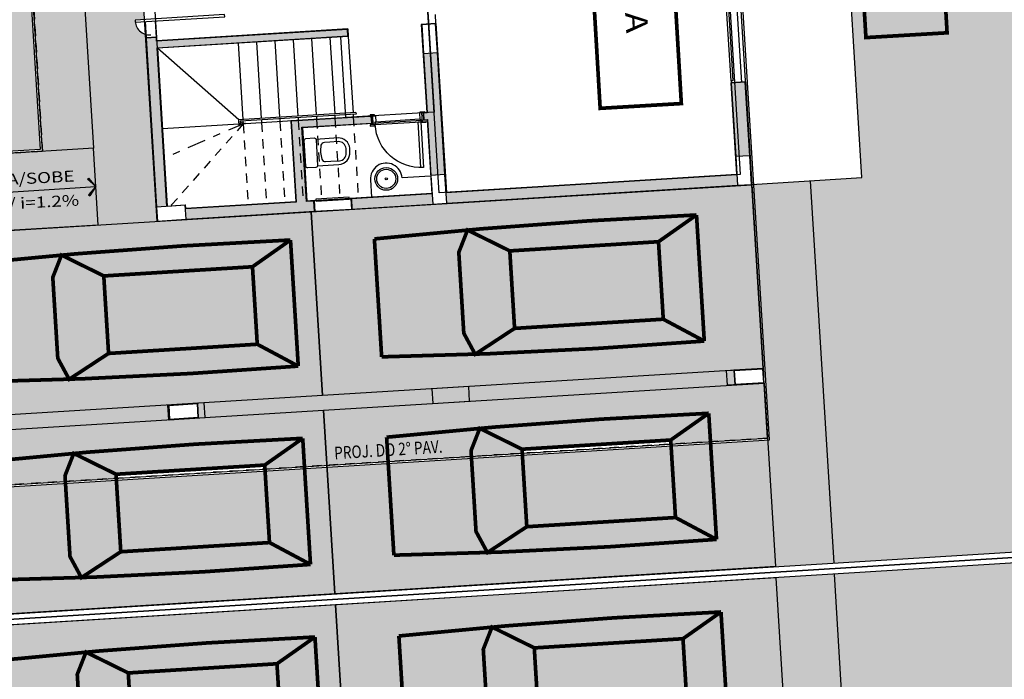
# Model space of a CAD drawing. Extents: x 438 to 585, y 567 to 707.
# Drawn here: x 470 to 483, y 688 to 697 of the extents above; entities that cross this region are included whole.
import ezdxf
from ezdxf.enums import TextEntityAlignment as Align

# ---------------------------------------------------------------- set-up
doc = ezdxf.new("R2010")
doc.units = 0
for name, pattern in [('CENTER', [2, 1.25, -0.25, 0.25, -0.25]), ('DASHDOT2', [0.5, 0.25, -0.125, 0, -0.125]), ('HIDDEN2', [0.1875, 0.125, -0.0625])]:
    doc.linetypes.add(name, pattern=pattern)
for name, color, linetype in [('100_ARN_3', 3, 'Continuous'), ('_ALV-MODULAR-100', 212, 'Continuous'), ('_PERIMETRO-ACABADO', 4, 'Continuous'), ('_PERIMETRO-MODULAR', 14, 'Continuous'), ('_ÁREA', 1, 'Continuous'), ('_ÁREA-PRIVATIVA', 3, 'Continuous'), ('BANCA', 61, 'Continuous'), ('CARRO', 252, 'Continuous'), ('Const', 28, 'Continuous'), ('ESQ', 1, 'Continuous'), ('ESQ-FOLHA', 1, 'Continuous'), ('ESTCORTE', 255, 'Continuous'), ('HatchAlv', 1, 'Continuous'), ('LOUÇAS', 32, 'Continuous'), ('MURO', 3, 'Continuous'), ('PA-SIMB', 1, 'Continuous'), ('PA_CAIX', 1, 'Continuous'), ('PA_EXTE', 3, 'Continuous'), ('PA_JARD', 93, 'Continuous'), ('PA_SIMB', 3, 'Continuous'), ('PA_SOLI_8', 31, 'Continuous'), ('PEITORIL', 22, 'Continuous'), ('PROJ15', 2, 'HIDDEN2'), ('PROJREB', 2, 'HIDDEN2'), ('SOLEIRA', 1, 'Continuous'), ('TERRENOCASAS', 3, 'Continuous'), ('TEXTO2', 2, 'Continuous'), ('tp15', 151, 'DASHDOT2'), ('VAGAS', 1, 'Continuous'), ('VISTA1', 124, 'Continuous'), ('VISTA15', 1, 'Continuous'), ('VISTA25', 22, 'Continuous')]:
    doc.layers.add(name, color=color, linetype=linetype)
doc.styles.add('1OO-P', font='romans.shx', dxfattribs={"width": 0.8, "height": 0.17})
doc.styles.add('ARN_3', font='Arial Bold.ttf', dxfattribs={"width": 1.25, "height": 0.3})
doc.styles.add('RMS_1', font='romans.shx', dxfattribs={"width": 1.25, "height": 0.15})

# ---------------------------------------------------------------- blocks, each defined once
blk = doc.blocks.new('CARRO')
at = {"layer": 'CARRO', "const_width": 0.05}
blk.add_lwpolyline([(0.028, -4.695), (0.831, -4.695, 0.014692), (0.886, -0.305), (0.028, -0.305), (-0.831, -0.305, 0.014692), (-0.775, -4.695)], format="xyb", close=True, dxfattribs=at)
for points in [[(-0.831, -0.305), (-0.5, -0.843)], [(0.886, -0.305), (0.555, -0.843)], [(0.555, -2.868), (0.873, -3.424), (0.578, -3.561), (0.028, -3.561), (-0.523, -3.561), (-0.818, -3.424), (-0.5, -2.868)]]:
    blk.add_lwpolyline(points, dxfattribs=at)
blk.add_lwpolyline([(0.555, -0.843), (-0.5, -0.843), (-0.5, -2.868), (0.555, -2.868)], close=True, dxfattribs=at)
blk = doc.blocks.new('VAGA-CARRO-6M')
at = {"layer": 'VAGAS'}
blk.add_lwpolyline([(0, -6), (2.5, -6), (2.5, 0), (0, 0)], close=True, dxfattribs=at)
at = {"layer": 'CARRO'}
blk.add_blockref('CARRO', (1.25, -0.471), dxfattribs=at)
blk = doc.blocks.new('VAGA-CARRO-5M')
at = {"layer": 'VAGAS'}
blk.add_lwpolyline([(0, -5), (2.5, -5), (2.5, 0), (0, 0)], close=True, dxfattribs=at)
at = {"layer": 'CARRO'}
blk.add_blockref('CARRO', (1.25, 0), dxfattribs=at)
blk = doc.blocks.new('PP62-25-05-9-F')
at = {"layer": 'ESQ'}
for points in [[(-0.045, 0.645), (-0.08, 0.645), (-0.08, 0.025), (-0.045, 0.025), (-0.045, 0.645)], [(-0.735, 0.025), (-0.735, 0.04), (-0.675, 0.04), (-0.675, 0.025), (-0.735, 0.025)], [(-0.665, 0.025), (-0.69, 0.025), (-0.69, -0.095), (-0.655, -0.095), (-0.655, -0.01), (-0.665, -0.01), (-0.665, 0.025)], [(-0.045, 0.025), (-0.02, 0.025), (-0.02, -0.095), (-0.055, -0.095), (-0.055, -0.01), (-0.045, -0.01), (-0.045, 0.025)], [(0.025, 0.025), (0.025, 0.04), (-0.035, 0.04), (-0.035, 0.025), (0.025, 0.025)], [(-0.725, -0.11), (-0.725, -0.095), (-0.665, -0.095), (-0.665, -0.11), (-0.725, -0.11)], [(0.015, -0.11), (0.015, -0.095), (-0.045, -0.095), (-0.045, -0.11), (0.015, -0.11)]]:
    blk.add_lwpolyline(points, dxfattribs=at)
at = {"layer": 'ESQ', "color": 3}
blk.add_arc((-0.045, 0.025), 0.62, 90, 180, dxfattribs=at)
at = {"layer": 'SOLEIRA'}
for p, q in [((-0.665, 0.025), (-0.045, 0.025)), ((-0.055, -0.01), (-0.655, -0.01))]:
    blk.add_line(p, q, dxfattribs=at)
blk = doc.blocks.new('VACOP-VP-PB')
at = {"layer": 'LOUÇAS'}
for points in [[(0.175, -0.175, -0.414214), (0.15, -0.2), (0.04, -0.2, -0.414214), (0.015, -0.175), (0.015, 0.175, -0.414214), (0.04, 0.2), (0.15, 0.2, -0.414214), (0.175, 0.175)], [(0.286, 0.13, 0.316016), (0.238, 0.095, 0.028397), (0.226, 0, 0.028397), (0.238, -0.095, 0.316016), (0.286, -0.13), (0.359, -0.13), (0.475, -0.13, 0.414214), (0.575, -0.03), (0.575, 0.03, 0.414214), (0.475, 0.13), (0.359, 0.13)]]:
    blk.add_lwpolyline(points, format="xyb", close=True, dxfattribs=at)
blk.add_lwpolyline([(0.174, -0.18), (0.465, -0.18, 0.414214), (0.625, -0.02), (0.625, 0.03, 0.414214), (0.475, 0.18), (0.174, 0.18)], format="xyb", dxfattribs=at)
blk = doc.blocks.new('VER-ARQ')
at = {"layer": '100_ARN_3', "linetype": 'CENTER', "const_width": 0.05}
blk.add_lwpolyline([(0, 1.105), (8.314, 1.105), (8.314, 0), (0, 0)], close=True, dxfattribs=at)
at = {"layer": '100_ARN_3', "style": 'ARN_3', "width": 1.15}
blk.add_text('VER PROJETO DE ARQUITETURA', height=0.3, dxfattribs=at).set_placement((0.275, 0.414))
blk = doc.blocks.new('SBSETA_')
at = {"layer": 'PA-SIMB'}
for points in [[(1.06, -1.06), (1.19, -0.88), (0, 0)], [(-1.06, -1.06), (-1.19, -0.88), (0, 0)]]:
    blk.add_hatch(color=256, dxfattribs=at).paths.add_polyline_path(points)
for p, q in [((0, 0), (-1.19, -0.88)), ((0, 0), (-1.06, -1.06)), ((0, 0), (1.19, -0.88)), ((0, 0), (1.06, -1.06)), ((-1.06, -1.06), (-1.19, -0.88)), ((1.06, -1.06), (1.19, -0.88))]:
    blk.add_line(p, q, dxfattribs=at)
blk = doc.blocks.new('SBRAMPA')
at = {"layer": 'PA_SIMB', "rotation": 270}
blk.add_blockref('SBSETA_', (0, 0), dxfattribs=at)
at = {"layer": 'PA_SIMB', "color": 1, "style": 'RMS_1', "width": 1.25}
blk.add_text('RAMPA/SOBE', height=1.5, dxfattribs=at).set_placement((-2.82, 0.86), align=Align.RIGHT)
blk.add_attdef('C=XM_/_I=Y%', text='', height=1.5, dxfattribs=at).set_placement((-2.36, -2.44), align=Align.RIGHT)

msp = doc.modelspace()

# ---------------------------------------------------------------- hatches: boundary and pattern name
at = {"layer": 'HatchAlv'}
for points in [[(471.861616, 694.242095), (471.721881, 694.233477), (471.580304, 696.529115), (471.720038, 696.537733), (471.723116, 696.487828), (474.318186, 696.647872), (474.323726, 696.558043), (471.728656, 696.397999)], [(475.642099, 694.675626), (475.452459, 694.66393), (475.405677, 695.422489), (475.355772, 695.419411), (475.350232, 695.509241), (475.400137, 695.512318), (475.350277, 696.320782), (475.539917, 696.332478)], [(479.784229, 694.931081), (479.594589, 694.919385), (479.533034, 695.917489), (479.722673, 695.929184)], [(473.76109, 694.309145), (473.860901, 694.3153), (473.869519, 694.175566), (472.122837, 694.067844), (472.114219, 694.207578), (473.621356, 694.300527), (473.553645, 695.398441), (474.626606, 695.464613), (474.641578, 695.465536), (474.647118, 695.375707), (473.698919, 695.317229)], [(479.609978, 694.669859), (479.618596, 694.530125), (475.666105, 694.286365), (475.657487, 694.4261)], [(475.476465, 694.27467), (474.378551, 694.206959), (474.369934, 694.346693), (475.467848, 694.414404)]]:
    msp.add_hatch(color=256, dxfattribs=at).paths.add_polyline_path(points)
at = {"layer": 'PA_JARD'}
h = msp.add_hatch(color=256, dxfattribs=at)
h.paths.add_polyline_path([(470.460746, 701.686005), (470.174737, 701.661142), (470.155854, 701.865535), (470.136971, 702.095083), (470.133824, 702.324632), (470.130677, 702.418968), (470.414399, 702.437522), (470.237056, 705.313088), (472.627514, 705.460514), (472.926945, 705.47898), (472.926637, 705.483971), (473.72512, 705.533215), (473.725428, 705.528225), (480.407732, 705.940338), (480.456976, 705.141855), (482.739807, 705.282642), (482.504576, 706.844052), (467.838639, 705.863304), (468.305828, 698.28796), (466.432731, 696.168642), (466.438707, 696.071755), (466.293982, 696.062829), (466.346919, 695.20446), (466.491644, 695.213386), (466.517498, 694.794182), (470.140614, 695.017628), (469.959025, 697.962034), (469.983978, 697.963573), (469.979361, 698.038431), (470.683024, 698.081827)])
h.paths.add_polyline_path([(469.158367, 699.573034), (468.941497, 699.572971), (468.749439, 699.564892), (468.406044, 699.541481), (468.388041, 699.825872), (468.592821, 699.839949), (468.82275, 699.853434), (469.052309, 699.851188), (469.146692, 699.852118)], flags=16)
h.paths.add_polyline_path([(469.14963, 699.467948), (469.161305, 699.188864), (468.944435, 699.188801), (468.752377, 699.180722), (468.408981, 699.157311), (468.390978, 699.441702), (468.595758, 699.455779), (468.825687, 699.469264), (469.055247, 699.467018)], flags=16)
h.paths.add_polyline_path([(469.147413, 699.951745), (468.931129, 699.967677), (468.738998, 699.973785), (468.394811, 699.975764), (468.397832, 700.260709), (468.603092, 700.259644), (468.83339, 700.256134), (469.062158, 700.236963), (469.156353, 700.23093)], flags=16)
h.paths.add_polyline_path([(469.224852, 699.083636), (469.236527, 698.804552), (469.019657, 698.804489), (468.827599, 698.79641), (468.484203, 698.772999), (468.4662, 699.05739), (468.67098, 699.071467), (468.900909, 699.084952), (469.130469, 699.082706)], flags=16)
h.paths.add_polyline_path([(469.106489, 700.314548), (468.895885, 700.366305), (468.70746, 700.404349), (468.368417, 700.463665), (468.418886, 700.744121), (468.621098, 700.708861), (468.84759, 700.667017), (469.069963, 700.609986), (469.161835, 700.588337)], flags=16)
h.paths.add_polyline_path([(469.248777, 698.68565), (469.260452, 698.406566), (469.043582, 698.406504), (468.851524, 698.398425), (468.508128, 698.375014), (468.490125, 698.659405), (468.694905, 698.673482), (468.924834, 698.686967), (469.154394, 698.68472)], flags=16)
h.paths.add_polyline_path([(469.18839, 700.68052), (468.993819, 700.776305), (468.817963, 700.853934), (468.499574, 700.98469), (468.609106, 701.247759), (468.799024, 701.169888), (469.011242, 701.080372), (469.216175, 700.976908), (469.301252, 700.936031)], flags=16)
h.paths.add_polyline_path([(469.280298, 698.262792), (469.269408, 697.983676), (469.05324, 698.00112), (468.861157, 698.008569), (468.516992, 698.012953), (468.522003, 698.29787), (468.727251, 698.295371), (468.957519, 698.290252), (469.186148, 698.269484)], flags=16)
h.paths.add_polyline_path([(469.358908, 700.998131), (469.185041, 701.127758), (469.026269, 701.236122), (468.737026, 701.422689), (468.892646, 701.661404), (469.065202, 701.55024), (469.257562, 701.423564), (469.440219, 701.284499), (469.516427, 701.228809)], flags=16)
h.paths.add_polyline_path([(469.563405, 701.295388), (469.445676, 701.477522), (469.334676, 701.634463), (469.12868, 701.910206), (469.357795, 702.079643), (469.480735, 701.915269), (469.616825, 701.72945), (469.739501, 701.535406), (469.791496, 701.45663)], flags=16)
h.paths.add_polyline_path([(469.301247, 697.824462), (469.267593, 697.547169), (469.053572, 697.582211), (468.86274, 697.605326), (468.520083, 697.637809), (468.548351, 697.921364), (468.752709, 697.902107), (468.981789, 697.878197), (469.207957, 697.838822)], flags=16)
h.paths.add_polyline_path([(469.855301, 701.517235), (469.788331, 701.723506), (469.721391, 701.903702), (469.593175, 702.223122), (469.858138, 702.327989), (469.934709, 702.137542), (470.018475, 701.922991), (470.087164, 701.703937), (470.117168, 701.614445)], flags=16)
h.paths.add_polyline_path([(469.169827, 697.390435), (469.259971, 697.362452), (469.185726, 697.093172), (468.979229, 697.159445), (468.793905, 697.210496), (468.459805, 697.293238), (468.529649, 697.569507), (468.728921, 697.520274), (468.951955, 697.462787)], flags=16)
h.paths.add_polyline_path([(468.86554, 697.035854), (469.06963, 696.930735), (469.154374, 696.889172), (469.039449, 696.634582), (468.845659, 696.731937), (468.670437, 696.810985), (468.353115, 696.944312), (468.464771, 697.206487), (468.654053, 697.127082)], flags=16)
h.paths.add_polyline_path([(468.344491, 696.847687), (468.523514, 696.747269), (468.723251, 696.632577), (468.91406, 696.504927), (468.993527, 696.453995), (468.85039, 696.214128), (468.668931, 696.332894), (468.503837, 696.43136), (468.20374, 696.599914)], flags=16)
h.paths.add_polyline_path([(468.174103, 696.496306), (468.327556, 696.359978), (468.498197, 696.205282), (468.657349, 696.039834), (468.724108, 695.973108), (468.533055, 695.769337), (468.38114, 695.924109), (468.240878, 696.055556), (467.983693, 696.2843)], flags=16)
h.paths.add_polyline_path([(467.87214, 696.292162), (467.984745, 696.120543), (468.109156, 695.92671), (468.219672, 695.725492), (468.266727, 695.643669), (468.029156, 695.496753), (467.922845, 695.685778), (467.821702, 695.849245), (467.633044, 696.137129)], flags=16)
h.paths.add_polyline_path([(467.548345, 696.135505), (467.621773, 695.943825), (467.702001, 695.727925), (467.767079, 695.507772), (467.795608, 695.417799), (467.532178, 695.324907), (467.468608, 695.532251), (467.40464, 695.713523), (467.281693, 696.035009)], flags=16)
h.paths.add_polyline_path([(467.263989, 696.092595), (467.265835, 696.062652), (467.265274, 696.062617, -0.067963633), (467.241157, 695.847481), (467.27036, 695.636124), (467.286171, 695.407099), (467.29452, 695.313081), (467.017218, 695.279497), (467.003612, 695.451369, -0.070769371), (466.817186, 695.324796), (466.820006, 695.253622), (466.541392, 695.233654), (466.534882, 695.450427), (466.521096, 695.642159), (466.487485, 695.984707), (466.771215, 696.011158), (466.791374, 695.806887), (466.81169, 695.577461), (466.81627, 695.347936), (466.817186, 695.324796, 0.070769371), (467.003612, 695.451369), (467.000103, 695.495691), (466.976946, 695.686519), (466.924449, 696.041598), (466.467353, 696.013408), (466.465506, 696.043351)], flags=16)
h.paths.add_polyline_path([(467.096262, 702.640035), (468.121024, 702.640035), (468.121024, 703.040035), (467.096262, 703.040035)], flags=25)
h = msp.add_hatch(color=256, dxfattribs=at)
h.paths.add_polyline_path([(483.867414, 697.797859), (481.120725, 697.628464), (481.305391, 694.634153), (480.606718, 694.591065), (480.761143, 692.087113), (484.692928, 692.318294)])
h.paths.add_polyline_path([(483.245754, 701.857291), (480.873954, 701.711016), (481.064775, 698.616895), (481.059785, 698.616587), (481.120725, 697.628464), (483.857413, 697.797242)])
h.paths.add_polyline_path([(482.729807, 705.282026), (479.688436, 705.094457), (479.900187, 701.660981), (483.244259, 701.867217)])
msp.add_hatch(color=256, dxfattribs=at).paths.add_polyline_path([(470.683332, 698.076837), (469.98466, 698.033748), (470.172404, 694.989532), (470.871076, 695.032621)])
h = msp.add_hatch(color=256, dxfattribs=at)
h.paths.add_polyline_path([(485.116156, 689.509008), (480.93604, 689.25121), (481.102687, 686.549067), (485.522925, 686.808968)])
h.paths.add_polyline_path([(484.692928, 692.318294), (480.761143, 692.087113), (480.927422, 689.390944), (485.095219, 689.647982)])
at = {"layer": 'PA_SOLI_8'}
for points in [[(471.575005, 696.533798), (471.579996, 696.534106), (471.577173, 696.579876, -0.299696714), (471.432272, 696.745413), (471.43171, 696.745379), (471.429863, 696.775322), (471.564607, 696.783632), (471.499974, 697.831641), (471.494983, 697.831333), (471.476825, 698.125773), (470.683332, 698.076837), (470.871076, 695.032621), (469.921221, 694.974041), (470.156848, 693.941587), (471.728894, 694.038539)], [(480.606718, 694.591065), (479.838178, 694.543667), (480.052391, 691.070266), (478.40844, 690.96888), (477.179268, 689.159787), (480.927422, 689.390944)], [(479.580492, 691.817635), (479.568181, 692.017256), (473.9788, 691.672546), (472.282024, 691.567902), (472.294335, 691.368281), (473.991111, 691.472925)], [(480.93604, 689.25121), (477.079798, 689.013386), (475.850625, 687.204294), (480.273991, 687.477093), (480.488203, 684.003692), (481.256743, 684.05109)], [(474.895082, 688.603497), (474.317917, 688.603497), (474.317917, 688.23001), (474.895082, 688.23001)]]:
    msp.add_hatch(color=256, dxfattribs=at).paths.add_polyline_path(points)
h = msp.add_hatch(color=256, dxfattribs=at)
h.paths.add_polyline_path([(468.834393, 693.860028), (470.156848, 693.941587), (469.921221, 694.974041), (468.271016, 694.872269), (468.283019, 694.677639), (467.384726, 694.622239), (467.372723, 694.816869), (466.374619, 694.755314), (466.608195, 690.967954, -0.009512446), (466.703485, 690.966166), (466.701503, 690.998311), (467.92418, 691.073716), (467.926026, 691.043773), (467.92566, 691.04375, -0.086297107), (467.869141, 690.627843, -0.045123211), (468.237071, 690.366635), (469.046759, 690.416571), (469.000593, 691.165148), (471.895094, 691.343659), (471.882782, 691.54328), (468.988282, 691.364769)])
h.paths.add_polyline_path([(466.610709, 692.470513, -0.407058009), (467.906578, 691.353162), (467.906944, 691.353185), (467.908791, 691.323242), (466.686114, 691.247836), (466.684267, 691.27778), (467.906578, 691.353162, 0.407058009), (466.610709, 692.470513, 0.407058009), (467.75946, 693.73863), (466.53715, 693.663247), (466.535303, 693.69319), (467.75798, 693.768596), (467.759827, 693.738653), (467.75946, 693.73863, -0.407058009)], flags=16)
h.paths.add_polyline_path([(468.48923, 691.333991), (468.501541, 691.134371), (467.603248, 691.078971), (467.590937, 691.278592)], flags=16)
h.paths.add_polyline_path([(468.484547, 691.328693), (468.496243, 691.139053), (467.997191, 691.108276), (467.60793, 691.084269), (467.596235, 691.273909), (467.985495, 691.297915)], flags=0)
h.paths.add_polyline_path([(466.484828, 694.511635), (466.482981, 694.541579), (467.281464, 694.590823), (467.283311, 694.56088)], flags=16)
h = msp.add_hatch(color=256, dxfattribs=at)
h.paths.add_polyline_path([(479.813534, 694.537138), (473.824912, 694.167805), (473.9788, 691.672546), (479.967422, 692.041878)])
h.paths.add_polyline_path([(474.782475, 692.197512), (474.733046, 692.998989), (474.683617, 693.800467, -0.014692135), (479.061315, 694.125554), (479.11413, 693.269181), (479.166944, 692.412808, -0.014692135)], flags=16)
h.paths.add_polyline_path([(474.110261, 692.738598), (474.110261, 693.238598), (474.610261, 693.238598), (474.610261, 692.738598)], flags=0)
h.paths.add_polyline_path([(475.89816, 692.5198), (475.864304, 693.068757), (475.830449, 693.617714), (475.949456, 693.921079), (476.523973, 693.638443), (478.545018, 693.763086), (478.61002, 692.709088), (476.588976, 692.584446), (476.053542, 692.233356)], flags=0)
h.paths.add_polyline_path([(474.610261, 693.238598), (474.110261, 693.238598), (474.110261, 692.738598), (474.610261, 692.738598)], flags=16)
h.paths.add_polyline_path([(474.125737, 692.848598), (474.594785, 692.848598), (474.594785, 693.148598), (474.125737, 693.148598)], flags=8)
h = msp.add_hatch(color=256, dxfattribs=at)
h.paths.add_polyline_path([(473.824912, 694.167805), (468.834393, 693.860028), (468.988282, 691.364769), (473.9788, 691.672546)])
h.paths.add_polyline_path([(469.263791, 691.857162), (469.214362, 692.658639), (469.164933, 693.460116, -0.014692135), (473.542631, 693.785204), (473.595446, 692.928831), (473.64826, 692.072458, -0.014692135)], flags=16)
h.paths.add_polyline_path([(470.379476, 692.179449), (470.34562, 692.728406), (470.311765, 693.277363), (470.430772, 693.580729), (471.005289, 693.298093), (473.026334, 693.422736), (473.091336, 692.368738), (471.070292, 692.244095), (470.534858, 691.893006)], flags=0)
h = msp.add_hatch(color=256, dxfattribs=at)
h.paths.add_polyline_path([(475.864304, 693.068757), (475.830449, 693.617714), (475.949456, 693.921079, 0.004255004), (474.683617, 693.800467), (474.733046, 692.998989), (474.782475, 692.197512, 0.004255004), (476.053542, 692.233356), (475.89816, 692.5198)])
h.paths.add_polyline_path([(479.061315, 694.125554, 0.010436478), (475.949456, 693.921079), (476.523973, 693.638443), (478.545018, 693.763086)])
h.paths.add_polyline_path([(479.11413, 693.269181), (479.061315, 694.125554), (478.545018, 693.763086), (478.61002, 692.709088), (479.166944, 692.412808)])
h.paths.add_polyline_path([(478.61002, 692.709088), (476.588976, 692.584446), (476.053542, 692.233356, 0.010436478), (479.166944, 692.412808)])
h = msp.add_hatch(color=256, dxfattribs=at)
h.paths.add_polyline_path([(470.34562, 692.728406), (470.311765, 693.277363), (470.430772, 693.580729, 0.004255004), (469.164933, 693.460116), (469.214362, 692.658639), (469.263791, 691.857162, 0.004255004), (470.534858, 691.893006), (470.379476, 692.179449)])
h.paths.add_polyline_path([(473.542631, 693.785204, 0.010436478), (470.430772, 693.580729), (471.005289, 693.298093), (473.026334, 693.422736)])
h.paths.add_polyline_path([(473.595446, 692.928831), (473.542631, 693.785204), (473.026334, 693.422736), (473.091336, 692.368738), (473.64826, 692.072458)])
h.paths.add_polyline_path([(473.091336, 692.368738), (471.070292, 692.244095), (470.534858, 691.893006, 0.010436478), (473.64826, 692.072458)])
h.paths.add_polyline_path([(474.074325, 692.848598), (474.543373, 692.848598), (474.543373, 693.148598), (474.074325, 693.148598)], flags=9)
h = msp.add_hatch(color=256, dxfattribs=at)
h.paths.add_polyline_path([(473.708831, 691.090324), (473.73256, 690.705555), (474.037278, 690.724348), (473.991111, 691.472925), (469.000593, 691.165148), (469.046759, 690.416571), (469.351477, 690.435363), (469.331133, 690.765236, -0.014692135)])
h.paths.add_polyline_path([(470.596971, 690.885849, 0.004255004), (469.331133, 690.765236), (469.351477, 690.435363), (470.482735, 690.505131), (470.477964, 690.582484)], flags=17)
h.paths.add_polyline_path([(470.596971, 690.885849), (470.477964, 690.582484), (470.482735, 690.505131), (471.174905, 690.547818), (471.171489, 690.603213)], flags=17)
h.paths.add_polyline_path([(473.192533, 690.727856), (473.708831, 691.090324, 0.010436478), (470.596971, 690.885849), (471.171489, 690.603213)], flags=17)
h.paths.add_polyline_path([(473.708831, 691.090324), (473.192533, 690.727856), (473.19595, 690.672461), (473.73256, 690.705555)], flags=17)
h.paths.add_polyline_path([(474.849817, 691.105587, -0.014692135), (479.227515, 691.430674), (479.251244, 691.045905), (480.0259, 691.09368), (479.979733, 691.842258), (473.991111, 691.472925), (474.037278, 690.724348), (474.870161, 690.775713)])
h.paths.add_polyline_path([(476.115655, 691.226199, 0.004255004), (474.849817, 691.105587), (474.870161, 690.775713), (476.001419, 690.845481), (475.996648, 690.922834)], flags=17)
h.paths.add_polyline_path([(476.115655, 691.226199), (475.996648, 690.922834), (476.001419, 690.845481), (476.693589, 690.888168), (476.690173, 690.943563)], flags=17)
h.paths.add_polyline_path([(479.227515, 691.430674, 0.010436478), (476.115655, 691.226199), (476.690173, 690.943563), (478.711217, 691.068206)], flags=17)
h.paths.add_polyline_path([(479.227515, 691.430674), (478.711217, 691.068206), (478.714634, 691.012811), (479.251244, 691.045905)], flags=17)
h = msp.add_hatch(color=256, dxfattribs=at)
h.paths.add_polyline_path([(469.121272, 688.522566), (466.767958, 688.377431), (466.874449, 686.650712), (468.664988, 686.761139, 0.18645629)])
h.paths.add_polyline_path([(468.264022, 690.34325), (466.65285, 690.243885), (466.75934, 688.517166), (469.105984, 688.661889, 0.194780873)])
h.paths.add_polyline_path([(473.305458, 690.654167), (468.264022, 690.34325, -0.194780873), (469.105984, 688.661889), (472.076286, 688.845074)])
h.paths.add_polyline_path([(471.976815, 688.698674), (469.121272, 688.522566, -0.18645629), (468.664988, 686.761139), (470.747643, 686.889581)])
h.paths.add_polyline_path([(477.079798, 689.013386), (471.976815, 688.698674), (470.747643, 686.889581), (475.850625, 687.204294)])
h.paths.add_polyline_path([(474.391474, 688.155716), (474.391474, 688.655716), (474.891474, 688.655716), (474.891474, 688.155716)], flags=16)
h.paths.add_polyline_path([(478.40844, 690.96888), (473.305458, 690.654167), (472.076286, 688.845074), (477.179268, 689.159787)])
h.paths.add_polyline_path([(474.40695, 688.265716), (474.875998, 688.265716), (474.875998, 688.565716), (474.40695, 688.565716)], flags=8)
h.paths.add_polyline_path([(484.969692, 682.549273), (485.390795, 675.387427), (484.353773, 675.326452), (483.93267, 682.488299)], flags=9)
h = msp.add_hatch(color=256, dxfattribs=at)
h.paths.add_polyline_path([(474.891474, 688.655716), (474.391474, 688.655716), (474.391474, 688.155716), (474.891474, 688.155716)])
h.paths.add_polyline_path([(474.40695, 688.265716), (474.875998, 688.265716), (474.875998, 688.565716), (474.40695, 688.565716)], flags=24)

# ---------------------------------------------------------------- linework, layer by layer
at = {"layer": '100_ARN_3', "linetype": 'CENTER', "const_width": 0.05}
msp.add_lwpolyline([(481.979379, 704.900687), (482.467367, 696.601299), (481.36379, 696.536411), (480.875803, 704.835799)], close=True, dxfattribs=at)
at = {"layer": '_ALV-MODULAR-100'}
for p, q in [((475.520593, 696.727037), (475.320972, 696.714726)), ((475.320972, 696.714726), (475.394838, 695.517001)), ((475.520593, 696.727037), (475.66217, 694.431398)), ((474.322868, 696.65317), (471.727799, 696.493126)), ((474.322868, 696.65317), (474.329024, 696.55336)), ((471.724721, 696.543031), (471.575005, 696.533798)), ((471.575005, 696.533798), (471.728894, 694.038539)), ((471.727799, 696.493126), (471.724721, 696.543031)), ((474.329024, 696.55336), (471.733954, 696.393316)), ((471.733954, 696.393316), (471.866298, 694.247393)), ((479.727356, 695.934483), (479.527735, 695.922172)), ((479.527735, 695.922172), (479.60468, 694.674542)), ((479.727356, 695.934483), (479.813534, 694.537138)), ((475.394838, 695.517001), (475.344933, 695.513923)), ((475.344933, 695.513923), (475.351089, 695.414113)), ((474.646261, 695.470835), (473.548347, 695.403124)), ((473.548347, 695.403124), (473.616058, 694.30521)), ((474.652416, 695.371024), (473.704218, 695.312547)), ((474.646261, 695.470835), (474.652416, 695.371024)), ((475.400994, 695.417191), (475.351089, 695.414113)), ((475.400994, 695.417191), (475.462549, 694.419087)), ((473.704218, 695.312547), (473.765773, 694.314443)), ((479.60468, 694.674542), (475.66217, 694.431398)), ((479.813534, 694.537138), (474.373869, 694.201661)), ((473.616058, 694.30521), (472.118902, 694.212877)), ((473.865584, 694.320599), (473.765773, 694.314443)), ((473.865584, 694.320599), (473.874817, 694.170883)), ((475.462549, 694.419087), (474.364635, 694.351376)), ((474.364635, 694.351376), (474.373869, 694.201661)), ((473.874817, 694.170883), (471.728894, 694.038539)), ((471.866298, 694.247393), (472.115824, 694.262782)), ((472.118902, 694.212877), (472.115824, 694.262782))]:
    msp.add_line(p, q, dxfattribs=at)
for points in [[(479.568181, 692.017256), (479.580492, 691.817635), (479.979733, 691.842258), (479.967422, 692.041878)], [(471.882782, 691.54328), (471.895094, 691.343659), (472.294335, 691.368281), (472.282024, 691.567902)]]:
    msp.add_lwpolyline(points, close=True, dxfattribs=at)
at = {"layer": '_PERIMETRO-ACABADO'}
msp.add_lwpolyline([(466.34782, 694.783718), (466.627897, 690.242346), (480.052391, 691.070266), (479.603037, 698.356423), (480.102089, 698.387201), (479.68659, 705.1244), (471.052993, 704.591946), (471.456181, 698.054367), (469.959025, 697.962034), (470.140614, 695.017628)], close=True, dxfattribs=at)
at = {"layer": '_PERIMETRO-MODULAR'}
msp.add_lwpolyline([(466.374311, 694.760304), (466.651311, 690.268838), (480.0259, 691.09368), (479.576545, 698.379837), (480.075597, 698.410614), (479.663176, 705.097909), (471.079485, 704.568533), (471.476517, 698.130764), (469.979361, 698.038431), (470.167105, 694.994215), (466.374311, 694.760304)], dxfattribs=at)
at = {"layer": '_ÁREA'}
for points in [[(479.654585, 694.67762), (475.56236, 694.425243), (475.334605, 698.118226), (476.033277, 698.161315), (475.63009, 704.698894), (479.522694, 704.93896), (479.916648, 698.551097), (479.417597, 698.520319), (479.654585, 694.67762)], [(471.641621, 697.890471), (475.334605, 698.118226), (475.494649, 695.523157), (474.296924, 695.44929), (474.229214, 696.547204), (471.733954, 696.393316), (471.641621, 697.890471)], [(480.0259, 691.09368), (479.979733, 691.842258), (479.480681, 691.81148), (479.46837, 692.011101), (479.967422, 692.041878), (479.813534, 694.537138), (471.728894, 694.038539), (471.482672, 698.030954), (469.985517, 697.93862), (470.167105, 694.994215), (467.272605, 694.815704), (467.284916, 694.616083), (466.386622, 694.560683), (466.592833, 691.217036), (468.109951, 691.3106), (468.122262, 691.11098), (466.605144, 691.017415), (466.651311, 690.268838)], [(475.400994, 695.417191), (475.462549, 694.419087), (473.765773, 694.314443), (473.704218, 695.312547), (475.400994, 695.417191)], [(475.478286, 691.564643), (475.977338, 691.595421), (475.965026, 691.795041), (475.465975, 691.764264)], [(471.885112, 691.343043), (472.384164, 691.373821), (472.371853, 691.573442), (471.872801, 691.542664)]]:
    msp.add_lwpolyline(points, close=True, dxfattribs=at)
at = {"layer": '_ÁREA-PRIVATIVA'}
msp.add_lwpolyline([(466.402226, 696.239828), (468.234176, 698.312591), (467.758329, 706.028313), (482.649367, 707.024114), (485.276023, 689.589), (466.763649, 688.447298), (466.283517, 696.232507)], dxfattribs=at)
msp.add_lwpolyline([(485.957142, 685.067897), (488.024973, 672.330485), (470.728906, 671.263796), (470.194127, 679.935088), (467.669772, 682.166164), (467.152987, 682.134293), (466.763649, 688.447298), (485.276023, 689.589)], close=True, dxfattribs=at)
at = {"layer": 'BANCA'}
msp.add_lwpolyline([(475.448084, 694.653642), (475.058823, 694.629635, 1), (474.629639, 694.603166), (474.644104, 694.368612)], format="xyb", dxfattribs=at)
at = {"layer": 'Const'}
for p, q in [((474.318186, 696.647872), (471.723116, 696.487828)), ((474.323726, 696.558043), (474.318186, 696.647872)), ((471.720038, 696.537733), (471.580304, 696.529115)), ((471.580304, 696.529115), (471.721881, 694.233477)), ((471.723116, 696.487828), (471.720038, 696.537733)), ((471.728656, 696.397999), (474.323726, 696.558043)), ((471.861616, 694.242095), (471.728656, 696.397999)), ((475.350277, 696.320782), (475.400137, 695.512318)), ((475.642099, 694.675626), (475.539917, 696.332478)), ((479.722673, 695.929184), (479.533034, 695.917489)), ((479.533034, 695.917489), (479.594589, 694.919385)), ((479.784229, 694.931081), (479.722673, 695.929184)), ((475.400137, 695.512318), (475.350232, 695.509241)), ((475.350232, 695.509241), (475.355772, 695.419411)), ((474.626606, 695.464613), (473.553645, 695.398441)), ((473.553645, 695.398441), (473.621356, 694.300527)), ((473.698919, 695.317229), (474.647118, 695.375707)), ((474.641578, 695.465536), (474.626606, 695.464613)), ((474.647118, 695.375707), (474.641578, 695.465536)), ((475.355772, 695.419411), (475.405677, 695.422489)), ((475.405677, 695.422489), (475.452459, 694.66393)), ((473.76109, 694.309145), (473.698919, 695.317229)), ((479.609978, 694.669859), (475.657487, 694.4261)), ((475.666105, 694.286365), (479.618596, 694.530125)), ((473.621356, 694.300527), (472.114219, 694.207578)), ((473.860901, 694.3153), (473.76109, 694.309145)), ((473.869519, 694.175566), (473.860901, 694.3153)), ((475.467848, 694.414404), (474.369934, 694.346693)), ((474.369934, 694.346693), (474.378551, 694.206959)), ((472.122837, 694.067844), (473.869519, 694.175566)), ((474.378551, 694.206959), (475.476465, 694.27467)), ((479.962739, 692.03658), (479.573479, 692.012573)), ((479.974435, 691.84694), (479.962739, 692.03658)), ((479.573479, 692.012573), (479.585175, 691.822934)), ((479.585175, 691.822934), (479.974435, 691.84694)), ((472.277341, 691.562604), (471.888081, 691.538597)), ((471.888081, 691.538597), (471.899776, 691.348957)), ((472.289037, 691.372964), (472.277341, 691.562604)), ((471.899776, 691.348957), (472.289037, 691.372964))]:
    msp.add_line(p, q, dxfattribs=at)
at = {"layer": 'ESQ-FOLHA'}
msp.add_lwpolyline([(471.429863, 696.775322), (471.43171, 696.745379), (472.649396, 696.820476), (472.64755, 696.850419)], close=True, dxfattribs=at)
at = {"layer": 'ESQ-FOLHA', "color": 3}
msp.add_arc((471.630407, 696.772661), 0.2, 179.227873, 273.5290953, dxfattribs=at)
at = {"layer": 'ESTCORTE', "color": 5}
for points in [[(475.350277, 696.320782), (475.539917, 696.332478), (475.51591, 696.721738), (475.32627, 696.710043)], [(479.618596, 694.530125), (479.808235, 694.54182), (479.784229, 694.931081), (479.594589, 694.919385)], [(475.476465, 694.27467), (475.666105, 694.286365), (475.642099, 694.675626), (475.452459, 694.66393)], [(472.122837, 694.067844), (472.111142, 694.257483), (471.721881, 694.233477), (471.733577, 694.043837)], [(479.962739, 692.03658), (479.974435, 691.84694), (479.585175, 691.822934), (479.573479, 692.012573)], [(472.277341, 691.562604), (472.289037, 691.372964), (471.899776, 691.348957), (471.888081, 691.538597)]]:
    msp.add_lwpolyline(points, close=True, dxfattribs=at)
at = {"layer": 'LOUÇAS'}
for radius in [0.155, 0.13]:
    msp.add_circle((474.844231, 694.6164), radius, dxfattribs=at)
at = {"layer": 'LOUÇAS', "color": 3}
msp.add_circle((474.844231, 694.6164), 0.014956, dxfattribs=at)
at = {"layer": 'MURO'}
for p, q in [((485.095219, 689.647982), (466.764331, 688.517473)), ((466.772949, 688.377739), (485.116156, 689.509008))]:
    msp.add_line(p, q, dxfattribs=at)
at = {"layer": 'PA_CAIX'}
for p, q in [((479.429951, 697.995083), (479.55614, 695.948971)), ((479.460948, 697.005114), (479.526197, 695.947124)), ((479.55614, 695.948971), (479.526197, 695.947124))]:
    msp.add_line(p, q, dxfattribs=at)
msp.add_lwpolyline([(473.891152, 694.312156), (474.340298, 694.339856), (474.338452, 694.369799), (473.889305, 694.342099)], close=True, dxfattribs=at)
at = {"layer": 'PA_EXTE'}
for p, q in [((473.580446, 696.507193), (473.644464, 695.469165)), ((473.829972, 696.522582), (473.89399, 695.484554)), ((474.079498, 696.537971), (474.143516, 695.499943)), ((474.329024, 696.55336), (474.393041, 695.515332)), ((474.329024, 696.55336), (474.329024, 696.55336)), ((474.432966, 695.517794), (472.836, 695.419306)), ((474.432966, 695.517794), (474.434197, 695.497832)), ((472.836, 695.419306), (472.84124, 695.334335)), ((474.434197, 695.497832), (472.857193, 695.400575)), ((472.857193, 695.400575), (472.860716, 695.343443)), ((473.645695, 695.449203), (473.648157, 695.409279)), ((473.895221, 695.464592), (473.897683, 695.424668)), ((474.144747, 695.479981), (474.147209, 695.440057)), ((474.394273, 695.49537), (474.396735, 695.455446))]:
    msp.add_line(p, q, dxfattribs=at)
at = {"layer": 'PA_SIMB', "color": 1}
msp.add_line((468.30795, 694.349429), (470.896376, 694.51066), dxfattribs=at)
at = {"layer": 'PEITORIL'}
for p, q in [((473.890844, 694.317147), (473.860901, 694.3153)), ((474.339991, 694.344847), (474.369934, 694.346693)), ((473.869519, 694.175566), (474.378551, 694.206959))]:
    msp.add_line(p, q, dxfattribs=at)
at = {"layer": 'PROJ15'}
for p, q in [((469.98466, 698.033748), (470.172096, 694.994522)), ((473.149105, 695.378502), (473.216816, 694.280588)), ((473.398631, 695.39389), (473.466342, 694.295976)), ((473.648157, 695.409279), (473.715868, 694.311365)), ((473.897683, 695.424668), (473.965394, 694.326754)), ((474.147209, 695.440057), (474.21492, 694.342143)), ((474.396735, 695.455446), (474.464446, 694.357532)), ((472.899579, 695.363113), (471.916204, 694.250471)), ((472.899579, 695.363113), (472.96729, 694.265199)), ((470.167413, 694.989224), (466.374619, 694.755314)), ((479.813534, 694.537138), (480.0259, 691.09368)), ((473.793677, 694.316164), (473.943393, 694.325397)), ((480.0259, 691.09368), (466.651311, 690.268838))]:
    msp.add_line(p, q, dxfattribs=at)
at = {"layer": 'PROJREB'}
msp.add_line((475.520593, 696.727037), (475.434415, 698.124382), dxfattribs=at)
at = {"layer": 'SOLEIRA'}
for p, q in [((479.677759, 695.926414), (479.547877, 698.032413)), ((471.566454, 696.753689), (471.580304, 696.529115)), ((471.720038, 696.537733), (471.706188, 696.762306)), ((479.531187, 695.947432), (479.533034, 695.917489))]:
    msp.add_line(p, q, dxfattribs=at)
at = {"layer": 'TERRENOCASAS'}
for q in [(470.863895, 695.032122), (466.438945, 693.712295)]:
    msp.add_line((470.928858, 693.989199), q, dxfattribs=at)
msp.add_lwpolyline([(466.402226, 696.239828), (468.234176, 698.312591), (467.758329, 706.028313), (482.649367, 707.024114), (485.276023, 689.589), (466.763649, 688.447298), (466.283517, 696.232507)], dxfattribs=at)
msp.add_lwpolyline([(485.957142, 685.067897), (488.024973, 672.330485), (470.728906, 671.263796), (470.194127, 679.935088), (467.669772, 682.166164), (467.152987, 682.134293), (466.763649, 688.447298), (485.276023, 689.589)], close=True, dxfattribs=at)
at = {"layer": 'tp15'}
msp.add_line((472.928883, 695.375321), (471.826044, 694.900104), dxfattribs=at)
at = {"layer": 'VISTA1'}
for p, q in [((470.871076, 695.032621), (470.237056, 705.313088)), ((470.871076, 695.032621), (466.524335, 694.764547)), ((480.606718, 694.591065), (480.927114, 689.395935)), ((481.256743, 684.05109), (480.936347, 689.246219))]:
    msp.add_line(p, q, dxfattribs=at)
at = {"layer": 'VISTA15'}
for p, q in [((481.059785, 698.616587), (481.305391, 694.634153)), ((479.808235, 694.54182), (481.310381, 694.634461))]:
    msp.add_line(p, q, dxfattribs=at)
at = {"layer": 'VISTA25'}
for p, q in [((472.831868, 696.461027), (472.895886, 695.422999)), ((473.081394, 696.476416), (473.145412, 695.438388)), ((473.33092, 696.491804), (473.394938, 695.453777)), ((472.841444, 695.419641), (471.733954, 696.393316)), ((473.648157, 695.409279), (472.859655, 695.36065)), ((472.899579, 695.363113), (472.860822, 695.400798)), ((472.897117, 695.403037), (472.899579, 695.363113)), ((473.146643, 695.418426), (473.149105, 695.378502)), ((473.396169, 695.433815), (473.398631, 695.39389)), ((472.839693, 695.359419), (471.801665, 695.295402))]:
    msp.add_line(p, q, dxfattribs=at)

# ---------------------------------------------------------------- block references
at = {"layer": 'CARRO', "xscale": -1, "rotation": 273.5290952612505}
for name, p in [('VAGA-CARRO-6M', (479.967422, 692.041878)), ('VAGA-CARRO-6M', (479.967422, 692.041878)), ('VAGA-CARRO-5M', (473.9788, 691.672546)), ('VAGA-CARRO-5M', (473.9788, 691.672546)), ('VAGA-CARRO-6M', (480.133622, 689.346998)), ('VAGA-CARRO-6M', (480.133622, 689.346998)), ('VAGA-CARRO-5M', (474.145, 688.977666)), ('VAGA-CARRO-5M', (474.145, 688.977666))]:
    msp.add_blockref(name, p, dxfattribs=at)
at = {"layer": 'CARRO', "rotation": 273.5290952612505}
for name, p in [('VAGA-CARRO-6M', (480.142855, 689.197283)), ('VAGA-CARRO-5M', (474.154233, 688.827951))]:
    msp.add_blockref(name, p, dxfattribs=at)
at = {"layer": 'LOUÇAS', "rotation": 3.529095261253527}
msp.add_blockref('VACOP-VP-PB', (473.725762, 694.96321), dxfattribs=at)
at = {"layer": 'PA_CAIX', "xscale": -1, "rotation": 183.5290952612536}
msp.add_blockref('PP62-25-05-9-F', (475.355772, 695.419411), dxfattribs=at)
at = {"layer": 'PA_SIMB', "rotation": 273.3650045050961}
msp.add_blockref('VER-ARQ', (477.264087, 703.874617), dxfattribs=at)
at = {"layer": 'PA_SIMB', "xscale": 0.0999999999999821, "yscale": 0.0999999999999821, "zscale": 0.0999999999999821, "rotation": 3.041330541050658}
msp.add_blockref('SBRAMPA', (470.896376, 694.51066), dxfattribs=at).add_auto_attribs({'C=XM_/_I=Y%': 'c=2.6m / i=1.2%'})

# ---------------------------------------------------------------- texts
at = {"layer": 'TEXTO2', "style": '1OO-P', "width": 0.8}
msp.add_text('PROJ. DO 2° PAV.', height=0.17, rotation=3.5290953, dxfattribs=at).set_placement((474.142371, 690.805287))

doc.saveas('drawing.dxf')
